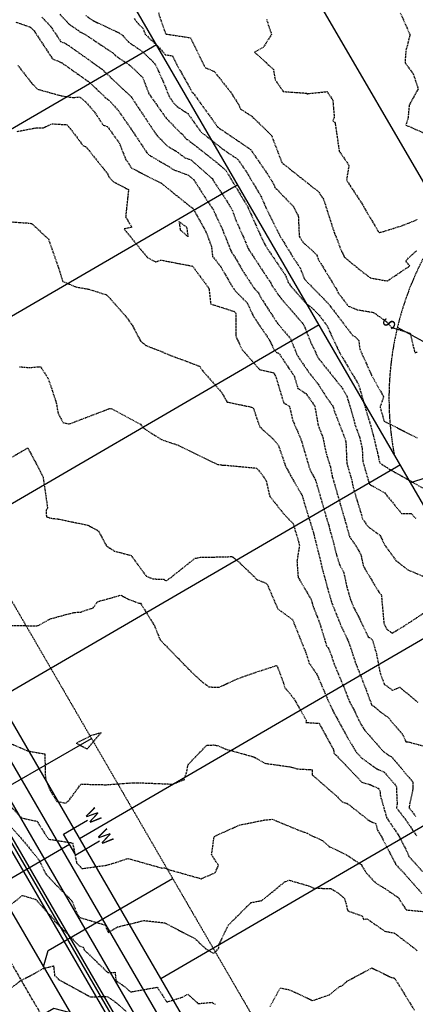
# Model space of a CAD drawing. Extents: x 2220570 to 2223949, y 13766175 to 13774011.
# Drawn here: x 2222243 to 2222340, y 13767736 to 13767979 of the extents above; entities that cross this region are included whole.
import ezdxf
from ezdxf.enums import TextEntityAlignment as Align

# ---------------------------------------------------------------- set-up
doc = ezdxf.new("R2010")
doc.units = 0
doc.header["$MEASUREMENT"] = 0
for name, pattern in [('CENTER', [2, 1.25, -0.25, 0.25, -0.25]), ('HIDDEN', [0.375, 0.25, -0.125]), ('HIDDEN2', [0.1875, 0.125, -0.0625])]:
    doc.linetypes.add(name, pattern=pattern)
for name, color, linetype in [('C-SEW-LAT-LBL', 2, 'Continuous'), ('C-U01-ESMT-EGTCA', 13, 'HIDDEN2'), ('C-U01-LOTS', 13, 'Continuous'), ('C-U01-SEW', 13, 'Continuous'), ('C-U01-SEW-LAT', 13, 'Continuous'), ('C-U01-STR-CL', 13, 'CENTER'), ('C-U01-STR-CURB', 13, 'Continuous'), ('C-U01-STR-EOP', 13, 'Continuous'), ('C-U01-STR-GUT-LINE', 13, 'Continuous'), ('C-U01-STR-ROW', 13, 'Continuous'), ('C-U01-STR-SWLK', 13, 'Continuous'), ('C-U01-WAT-SERV-TXT', 13, 'Continuous'), ('C-U01-WAT-SVC', 13, 'Continuous'), ('C-U02-STR-SWLK-HATCH', 13, 'Continuous')]:
    doc.layers.add(name, color=color, linetype=linetype)
doc.styles.add('SSP', font='SourceSansPro-Regular.ttf')

# ---------------------------------------------------------------- blocks, each defined once
blk = doc.blocks.new('*U48')
at = {"flags": 128}
blk.add_lwpolyline([(-3.12, -38.72), (-0.11, -35.73), (-0.01, 0)], dxfattribs=at)
blk = doc.blocks.new('*U58')
at = {"flags": 128}
blk.add_lwpolyline([(-3.12, -38.57), (-0.11, -35.58), (-0.01, 0)], dxfattribs=at)
blk = doc.blocks.new('*U50')
at = {"flags": 128}
blk.add_lwpolyline([(-3.16, -51.48), (-0.15, -48.49), (-0.01, 0)], dxfattribs=at)
blk = doc.blocks.new('*U852')
at = {"color": 1, "linetype": 'HIDDEN', "lineweight": -3}
for points, elevation in [([(2222336.69, 13767980.5), (2222339.1, 13767975.03), (2222338.06, 13767970.98), (2222337.88, 13767968.17), (2222339.92, 13767965.36), (2222341.11, 13767961.68), (2222338.9, 13767957.68), (2222338.64, 13767954.63), (2222338.1, 13767952.74), (2222346.89, 13767948.88)], 850), ([(2222252.52, 13767980.09), (2222254.55, 13767977.95), (2222254.71, 13767977.7), (2222254.79, 13767977.66), (2222255.58, 13767977.15), (2222257.81, 13767975.59), (2222258.77, 13767975.14), (2222265.74, 13767970.5), (2222266.27, 13767969.89), (2222269.97, 13767967.41), (2222272.99, 13767964.54), (2222274.54, 13767960.48), (2222278.8, 13767954.46), (2222282.31, 13767950.84), (2222282.83, 13767950.5), (2222283.48, 13767949.59), (2222286.33, 13767947.45), (2222292.11, 13767942.87), (2222293.47, 13767941.7), (2222297.74, 13767934.59), (2222299.03, 13767932.5), (2222299.17, 13767932.09), (2222300.55, 13767929.02), (2222302.36, 13767924.97), (2222303.13, 13767923.41), (2222303.97, 13767922.04), (2222308.38, 13767915.52), (2222309, 13767913.89), (2222309.66, 13767912.94), (2222313.43, 13767908.68), (2222314.85, 13767907.63), (2222316.53, 13767905.91), (2222316.72, 13767905.68), (2222318.52, 13767903.31), (2222321.24, 13767897.47), (2222321.76, 13767896.43), (2222326.39, 13767888.66), (2222328.01, 13767883.04), (2222329.6, 13767877.78), (2222331.1, 13767871.7), (2222331.34, 13767870.71), (2222331.37, 13767870.19), (2222331.63, 13767869.3), (2222333.91, 13767867.84), (2222339.15, 13767864.9), (2222342.23, 13767863.12)], 845), ([(2222239.43, 13767928.92), (2222244.71, 13767928.55), (2222245.42, 13767928.42), (2222245.54, 13767928.45), (2222249.69, 13767924.62), (2222252.21, 13767917.46), (2222253.22, 13767914.16), (2222256.5, 13767912.77), (2222259.71, 13767912.2), (2222264.1, 13767910.81), (2222268.87, 13767905.46), (2222270.42, 13767903.34), (2222272.51, 13767899.34), (2222273.35, 13767898.71), (2222274.07, 13767898.2), (2222277.95, 13767896.72), (2222278.27, 13767896.53), (2222279.54, 13767895.98), (2222283.68, 13767894.48), (2222287.13, 13767893.14), (2222287.77, 13767892.11), (2222292.55, 13767886.68), (2222293.86, 13767884.35), (2222299.58, 13767883.17), (2222300.34, 13767882.93), (2222301.92, 13767878.27), (2222305.19, 13767875.3), (2222306.57, 13767873.63), (2222307.84, 13767870.05), (2222308.22, 13767868.75), (2222309.58, 13767866.19), (2222312.45, 13767861.24), (2222313.17, 13767858.73), (2222315.21, 13767852.16), (2222315.79, 13767849.71), (2222316.18, 13767848.3), (2222317.68, 13767842.12), (2222317.9, 13767841.44), (2222318.68, 13767838.46), (2222319.76, 13767834.74), (2222322.22, 13767828.66), (2222322.51, 13767828.15), (2222323.78, 13767825.38), (2222324.18, 13767824.38), (2222325.78, 13767819.52), (2222326.44, 13767817.94), (2222328.26, 13767813.25), (2222329.62, 13767809.57), (2222330.34, 13767809.05), (2222331.92, 13767807.76), (2222333.68, 13767806.47), (2222337.35, 13767802.14), (2222338.07, 13767800.47), (2222338.7, 13767800.41), (2222346.5, 13767798.32)], 840), ([(2222240, 13767784.89), (2222243.05, 13767781.65), (2222246.89, 13767780.82), (2222249.14, 13767777.22), (2222249.78, 13767776.39), (2222255.68, 13767775.46), (2222256.68, 13767770.52), (2222257.96, 13767769.13), (2222264.28, 13767770), (2222264.29, 13767770.05), (2222264.33, 13767770.07), (2222264.4, 13767770.04), (2222268.04, 13767771.18), (2222269.37, 13767771.64), (2222277.76, 13767769.26), (2222278.37, 13767769.34), (2222279.64, 13767768.84), (2222287.45, 13767766.63), (2222290.89, 13767768.08), (2222291.77, 13767769.89), (2222290.06, 13767772.56), (2222290.67, 13767777.06), (2222296.9, 13767779.87), (2222303.13, 13767781.13), (2222305.06, 13767781.32), (2222311.41, 13767778.69), (2222312.69, 13767778.22), (2222313.74, 13767777.87), (2222314.32, 13767777.48), (2222317.24, 13767776.19), (2222319.15, 13767774.57), (2222323.44, 13767772.51), (2222327.04, 13767770.1), (2222328.32, 13767768.02), (2222330.63, 13767765.56), (2222332.42, 13767764.52), (2222336.15, 13767762.04), (2222338.16, 13767758.94), (2222342.58, 13767758.51)], 835)]:
    blk.add_lwpolyline(points, dxfattribs=dict(at, elevation=elevation))
at = {"color": 14, "linetype": 'HIDDEN', "lineweight": -3}
for points, elevation in [([(2222303.59, 13767978.93), (2222304.87, 13767975.16), (2222302.83, 13767971.92), (2222300.66, 13767970.76), (2222305.32, 13767966.52), (2222305.76, 13767963.92), (2222306.12, 13767963.41), (2222307.76, 13767961.03), (2222313.56, 13767960.62), (2222313.57, 13767960.44), (2222314.34, 13767960.58), (2222318.58, 13767961), (2222320.02, 13767958.91), (2222320.38, 13767954.59), (2222320, 13767953.74), (2222320.54, 13767953.46), (2222320.6, 13767953.15), (2222321.48, 13767947.1), (2222321.58, 13767946.33), (2222324.02, 13767942.8), (2222323.39, 13767939.15), (2222327.11, 13767933.51), (2222327.63, 13767932.68), (2222327.74, 13767932.37), (2222331.14, 13767926.72), (2222331.21, 13767926.46), (2222331.56, 13767926.19), (2222332.62, 13767926.5), (2222337, 13767927.86), (2222340.9, 13767929.39)], 849), ([(2222276.88, 13767980.51), (2222278.61, 13767975.43), (2222278.74, 13767975.31), (2222278.81, 13767975.23), (2222284.82, 13767974.31), (2222288.24, 13767967.38), (2222288.54, 13767966.9), (2222290.67, 13767966.01), (2222294.73, 13767960.91), (2222296.68, 13767957.88), (2222297.2, 13767956.72), (2222300.01, 13767954.91), (2222303.99, 13767951.05), (2222304.91, 13767950.06), (2222307.41, 13767943.5), (2222308.28, 13767942.79), (2222316.04, 13767936.63), (2222316.59, 13767936.16), (2222317.14, 13767935.3), (2222317.75, 13767934.34), (2222319.93, 13767927.56), (2222320.43, 13767926.04), (2222320.57, 13767925.54), (2222320.75, 13767925.38), (2222322.14, 13767921.6), (2222322.57, 13767920.88), (2222322.84, 13767920.17), (2222326.95, 13767916.8), (2222329.38, 13767914.97), (2222333.51, 13767914.25), (2222339.03, 13767917.95), (2222338.05, 13767919.23), (2222340.82, 13767921.86)], 848), ([(2222270.88, 13767979.03), (2222272.3, 13767977.31), (2222273.08, 13767976.71), (2222273.61, 13767975.17), (2222276.92, 13767972.08), (2222278.59, 13767970.12), (2222280.36, 13767969.85), (2222281.44, 13767967.65), (2222284.82, 13767961.65), (2222285.26, 13767960.81), (2222285.5, 13767960.66), (2222291.45, 13767952.39), (2222291.66, 13767952.23), (2222292.19, 13767951.81), (2222299.67, 13767946.74), (2222304.2, 13767940.14), (2222305.33, 13767938.25), (2222305.71, 13767937.36), (2222310.27, 13767932.63), (2222311.49, 13767930.27), (2222311.7, 13767925.3), (2222312.62, 13767923.86), (2222316.05, 13767920.68), (2222316.49, 13767919.48), (2222321.03, 13767912.03), (2222321.27, 13767911.36), (2222322.24, 13767910.15), (2222323.83, 13767908.06), (2222326.07, 13767907.15), (2222330.11, 13767906.46), (2222333.4, 13767904.11), (2222334.5, 13767902.79), (2222339.15, 13767901.36), (2222340.29, 13767896.55), (2222340.85, 13767896.69)], 847), ([(2222258.95, 13767979.79), (2222260.76, 13767978.53), (2222266.96, 13767975.62), (2222268.13, 13767974.84), (2222269.56, 13767973.19), (2222272.72, 13767971.07), (2222275.1, 13767968.86), (2222276.26, 13767967.49), (2222278.55, 13767962.37), (2222279.54, 13767959.8), (2222280.64, 13767958.24), (2222281.55, 13767957.3), (2222284.16, 13767955.58), (2222287.47, 13767950.99), (2222288.99, 13767949.84), (2222292.92, 13767946.73), (2222296.53, 13767944.28), (2222298.72, 13767941.09), (2222302.25, 13767935.17), (2222303.34, 13767932.64), (2222303.51, 13767932.26), (2222306.23, 13767926.77), (2222306.83, 13767925.6), (2222306.83, 13767925.55), (2222306.92, 13767925.41), (2222310.42, 13767919.72), (2222311.95, 13767917.45), (2222312.93, 13767914.89), (2222313.17, 13767914.52), (2222318.8, 13767908.76), (2222319.48, 13767907.91), (2222324.92, 13767900.79), (2222325.49, 13767900.55), (2222326.42, 13767899.54), (2222326.68, 13767897.45), (2222329.62, 13767890.92), (2222332.59, 13767885.6), (2222331.7, 13767883.13), (2222332.21, 13767881.35), (2222332.39, 13767880.75), (2222332.66, 13767879.66), (2222341.02, 13767875.42)], 846), ([(2222248.06, 13767979.4), (2222250.36, 13767976.97), (2222252.72, 13767973.4), (2222253.88, 13767972.91), (2222255.33, 13767971.96), (2222262.28, 13767967.01), (2222262.97, 13767966.52), (2222264.61, 13767964.96), (2222270.19, 13767959.71), (2222271.92, 13767957.06), (2222275.84, 13767951.18), (2222276.49, 13767950.21), (2222279.11, 13767947.56), (2222281.26, 13767946.31), (2222283.47, 13767944.67), (2222285.05, 13767944.11), (2222290.18, 13767939.52), (2222291.06, 13767938.12), (2222293.14, 13767935.04), (2222295.14, 13767931.79), (2222296.13, 13767929.05), (2222298.47, 13767923.8), (2222299.08, 13767922.24), (2222300.54, 13767920.03), (2222302.84, 13767916.5), (2222304.8, 13767913.59), (2222304.98, 13767913.11), (2222305.94, 13767911.75), (2222306.4, 13767911.03), (2222306.72, 13767910.54), (2222312.42, 13767903.87), (2222312.86, 13767903.35), (2222314.57, 13767899.06), (2222315.3, 13767897.61), (2222316.36, 13767895.28), (2222322.35, 13767887.78), (2222323.48, 13767885.87), (2222323.81, 13767884.73), (2222324.72, 13767881.73), (2222325.61, 13767878.44), (2222326.6, 13767875.75), (2222327.28, 13767872.99), (2222327.42, 13767869.73), (2222329.06, 13767864.09), (2222329.74, 13767863.66), (2222332.86, 13767861.91), (2222337.02, 13767856.8), (2222339.37, 13767856.82), (2222340.51, 13767855.63)], 844), ([(2222241.65, 13767978.17), (2222245.13, 13767976.98), (2222245.74, 13767976.45), (2222246.17, 13767976), (2222250.72, 13767969.09), (2222252.81, 13767968.23), (2222253.07, 13767968.08), (2222259.77, 13767963.37), (2222263.76, 13767959.58), (2222265.09, 13767958.51), (2222266.91, 13767956.43), (2222270.48, 13767951.27), (2222272.66, 13767948), (2222274.08, 13767945.86), (2222274.61, 13767945.33), (2222279.63, 13767942.41), (2222280.53, 13767941.74), (2222284.34, 13767940.39), (2222285.68, 13767939.19), (2222288.18, 13767935.24), (2222290.4, 13767931.94), (2222292.82, 13767926.76), (2222293.09, 13767926.01), (2222293.39, 13767925.33), (2222294.88, 13767921.52), (2222296.03, 13767919.77), (2222297.84, 13767916.61), (2222300.56, 13767912.43), (2222301.66, 13767911.33), (2222302.21, 13767910.18), (2222303.5, 13767908.14), (2222306.26, 13767903.89), (2222307.61, 13767902.3), (2222309.55, 13767900.04), (2222311.18, 13767895.95), (2222312.54, 13767893.91), (2222314.22, 13767891.5), (2222316.41, 13767888.75), (2222318.35, 13767885.69), (2222320.13, 13767883.16), (2222320.26, 13767882.46), (2222323.09, 13767875.13), (2222323.26, 13767874.37), (2222323.47, 13767869.28), (2222324.64, 13767865.26), (2222325.02, 13767863.4), (2222326.02, 13767859.94), (2222326.92, 13767857.12), (2222327.36, 13767855.52), (2222328.65, 13767853.66), (2222331.67, 13767851.45), (2222332.86, 13767849.04), (2222335.62, 13767845.24), (2222337.84, 13767843.48), (2222338.4, 13767842.99), (2222345.19, 13767840.14)], 843), ([(2222242.14, 13767967.48), (2222245.46, 13767963.23), (2222246.97, 13767961.62), (2222252.81, 13767959.99), (2222255.89, 13767959.52), (2222257.42, 13767959.7), (2222258.89, 13767958.52), (2222260.92, 13767956.2), (2222263.25, 13767952.73), (2222264.32, 13767952.34), (2222267.26, 13767948.23), (2222268.84, 13767944.19), (2222269.22, 13767943.78), (2222270.14, 13767942.21), (2222274.24, 13767940.08), (2222277.65, 13767938.37), (2222284.56, 13767932.8), (2222285.42, 13767932.18), (2222288.65, 13767926.39), (2222289.99, 13767922.79), (2222290.3, 13767920.31), (2222292.41, 13767917.6), (2222294.74, 13767913.52), (2222295.85, 13767911.83), (2222298.82, 13767908.84), (2222300.3, 13767905.72), (2222300.61, 13767905.24), (2222301.7, 13767903.55), (2222304.32, 13767899.72), (2222305.48, 13767897.27), (2222306.08, 13767896.58), (2222306.63, 13767896.45), (2222309.09, 13767892.79), (2222310.44, 13767890.84), (2222311.38, 13767887.73), (2222313.39, 13767886.43), (2222315.54, 13767883.37), (2222316.4, 13767878.6), (2222317.52, 13767875.69), (2222318.45, 13767871.45), (2222319.42, 13767868.31), (2222319.89, 13767865.97), (2222322.61, 13767856.54), (2222322.91, 13767855.6), (2222324.15, 13767851.1), (2222325.74, 13767848.8), (2222326.94, 13767846.72), (2222327.58, 13767843.8), (2222330.84, 13767838.33), (2222331.55, 13767837.19), (2222332.01, 13767836.78), (2222332.65, 13767829.75), (2222333.38, 13767828.22), (2222334.71, 13767827.3), (2222337.36, 13767828.85), (2222342.85, 13767832.47)], 842), ([(2222241.97, 13767951.17), (2222246.63, 13767952.06), (2222248.47, 13767952.1), (2222250.57, 13767953.05), (2222254.31, 13767952.84), (2222257.33, 13767948.97), (2222258.2, 13767947.68), (2222258.99, 13767947.39), (2222264.34, 13767940.7), (2222264.63, 13767939.97), (2222265.63, 13767938.9), (2222265.69, 13767938.79), (2222269.52, 13767936.8), (2222269.28, 13767934.71), (2222268.78, 13767930.05), (2222270.34, 13767927.51), (2222268.39, 13767927.11), (2222274.17, 13767920.01), (2222276.27, 13767918.95), (2222277.44, 13767919.42), (2222285.34, 13767917.91), (2222289.38, 13767912.42), (2222289.81, 13767908.58), (2222295.62, 13767906.72), (2222295.99, 13767906.35), (2222296.06, 13767906.19), (2222296, 13767900.64), (2222297.59, 13767897.27), (2222301.88, 13767892.38), (2222305.32, 13767891.61), (2222305.9, 13767890.67), (2222307.85, 13767884.2), (2222309.29, 13767883.27), (2222310.12, 13767879.78), (2222311.87, 13767875.8), (2222312.33, 13767874.53), (2222314.31, 13767867.78), (2222315.77, 13767865.01), (2222317.8, 13767857.96), (2222318.33, 13767856.14), (2222319.01, 13767853.95), (2222319.2, 13767853.13), (2222320.28, 13767849.24), (2222320.92, 13767846.62), (2222321.76, 13767843.99), (2222322.66, 13767842.44), (2222323.49, 13767838.67), (2222324.38, 13767835.6), (2222325.22, 13767833.52), (2222326.17, 13767831.81), (2222326.86, 13767830.31), (2222328.77, 13767826.38), (2222329.78, 13767825.67), (2222330.79, 13767822.28), (2222331.7, 13767817.47), (2222332.74, 13767814.68), (2222334.82, 13767813.16), (2222336.59, 13767813.94), (2222341.02, 13767810.22)], 841), ([(2222242.58, 13767893.06), (2222244.88, 13767892.84), (2222247.72, 13767893.1), (2222249.49, 13767890.4), (2222249.58, 13767890.3), (2222251.56, 13767884.48), (2222252.09, 13767881.6), (2222252.93, 13767879.99), (2222253.29, 13767879.29), (2222254.84, 13767878.93), (2222263.44, 13767882.21), (2222264.8, 13767882.75), (2222265.15, 13767882.75), (2222265.34, 13767882.68), (2222272.47, 13767878.84), (2222273.28, 13767877.92), (2222274.02, 13767877.36), (2222277.68, 13767875.06), (2222281.88, 13767873.65), (2222290.73, 13767869.33), (2222291.09, 13767869.17), (2222291.32, 13767868.99), (2222292.47, 13767868.82), (2222292.58, 13767868.76), (2222292.9, 13767868.72), (2222293.4, 13767868.76), (2222301.13, 13767868.04), (2222302.26, 13767866.79), (2222303.58, 13767864.88), (2222304.37, 13767861.15), (2222307.95, 13767856.63), (2222310.19, 13767854.32), (2222311.41, 13767850.38), (2222311.76, 13767848.9), (2222311.15, 13767845.07), (2222311.43, 13767841.09), (2222314.68, 13767835.55), (2222314.91, 13767834.69), (2222315.15, 13767833.87), (2222316.19, 13767831.28), (2222316.88, 13767829.43), (2222318.48, 13767824.12), (2222318.91, 13767823.66), (2222319.66, 13767821.74), (2222320.36, 13767819.61), (2222322.66, 13767814.16), (2222324.09, 13767810.45), (2222325.49, 13767807.85), (2222326.41, 13767805.86), (2222327.15, 13767804.51), (2222327.79, 13767803.45), (2222332.48, 13767798.09), (2222333.88, 13767797.09), (2222334.46, 13767796.81), (2222339.77, 13767790.57), (2222339.84, 13767788.92), (2222338.85, 13767784.19), (2222340.53, 13767782.01)], 839), ([(2222236.98, 13767868.58), (2222244.59, 13767873.03), (2222247.64, 13767867.29), (2222248.38, 13767865.82), (2222249.49, 13767858.08), (2222249.12, 13767857.63), (2222249.2, 13767856), (2222250.33, 13767855.66), (2222252.1, 13767855.46), (2222259.45, 13767853.94), (2222262.05, 13767852.54), (2222264.03, 13767848.85), (2222265.99, 13767847.54), (2222270.13, 13767846.48), (2222273.91, 13767841.32), (2222275.62, 13767840.67), (2222278.36, 13767840.56), (2222278.49, 13767840.34), (2222278.94, 13767840.25), (2222279.4, 13767840.58), (2222285.95, 13767845.75), (2222287.31, 13767846.03), (2222293.4, 13767846.11), (2222295.08, 13767846.2), (2222295.58, 13767845.9), (2222296.76, 13767844.86), (2222301.34, 13767840.48), (2222303.45, 13767839.63), (2222303.84, 13767839.23), (2222306.41, 13767833.26), (2222310.05, 13767830.62), (2222313.47, 13767822.13), (2222314.17, 13767819.81), (2222314.43, 13767819.53), (2222316.14, 13767816.99), (2222318.72, 13767810.95), (2222320.13, 13767807.91), (2222323.83, 13767801.19), (2222325.84, 13767797.84), (2222327.35, 13767796.29), (2222330.68, 13767793.9), (2222332.83, 13767792.88), (2222335.72, 13767789.48), (2222335.93, 13767785), (2222335.75, 13767784.14), (2222338.08, 13767781.12), (2222340.77, 13767777.15)], 838), ([(2222240.66, 13767829.17), (2222246.84, 13767829.09), (2222247.48, 13767829.29), (2222250.12, 13767830.8), (2222256.04, 13767832.39), (2222257.74, 13767832.49), (2222258.23, 13767832.68), (2222260.8, 13767833.54), (2222261.8, 13767835.03), (2222267.61, 13767836.66), (2222269.34, 13767835.71), (2222272.05, 13767834.69), (2222272.46, 13767834.67), (2222275.89, 13767829.17), (2222277.31, 13767825.64), (2222281.91, 13767820.9), (2222284.47, 13767818.27), (2222287.44, 13767815.46), (2222289.38, 13767814), (2222291.89, 13767813.91), (2222296.05, 13767815.84), (2222298.88, 13767816.9), (2222301.5, 13767817.78), (2222306.2, 13767819.31), (2222307.79, 13767815.02), (2222308.15, 13767813.79), (2222310.34, 13767811.2), (2222313.45, 13767805.75), (2222313.38, 13767805.17), (2222313.7, 13767805.2), (2222313.94, 13767805.19), (2222316.61, 13767805.01), (2222320.23, 13767798.41), (2222320.27, 13767797.62), (2222320.92, 13767797.05), (2222327.23, 13767790.44), (2222329.27, 13767789.87), (2222331.2, 13767788.96), (2222331.68, 13767788.39), (2222331.73, 13767787.36), (2222333.32, 13767781.71), (2222336.2, 13767777.46), (2222338.37, 13767773.3), (2222338.81, 13767772.15), (2222340.04, 13767770.81), (2222342.22, 13767768.35)], 837), ([(2222238.57, 13767800.77), (2222244.55, 13767798.2), (2222248.8, 13767797.43), (2222248.95, 13767791.42), (2222250.14, 13767788.4), (2222251.79, 13767785.73), (2222253.97, 13767785.29), (2222254.81, 13767786.01), (2222257.77, 13767790.02), (2222258.52, 13767789.97), (2222264.02, 13767789.84), (2222270.54, 13767790.32), (2222271.82, 13767790.31), (2222272.3, 13767790.32), (2222280.4, 13767789.99), (2222283.26, 13767791.09), (2222283.88, 13767792.88), (2222284.22, 13767794.78), (2222288.83, 13767799.58), (2222290.47, 13767799.66), (2222291.54, 13767799.52), (2222292.87, 13767798.94), (2222293.13, 13767798.76), (2222300.49, 13767796.71), (2222303.23, 13767795.14), (2222309.44, 13767794.27), (2222311.3, 13767793.75), (2222314.89, 13767793.55), (2222314.95, 13767792.31), (2222320.92, 13767787.09), (2222322.37, 13767785.58), (2222323.61, 13767785.23), (2222329.01, 13767780.97), (2222330.62, 13767780.23), (2222331.08, 13767778.6), (2222331.64, 13767777.77), (2222335.48, 13767770.41), (2222335.53, 13767770.26), (2222337.9, 13767767.66), (2222342.13, 13767762.92)], 836), ([(2222236.11, 13767784.04), (2222242.84, 13767776.79), (2222247.42, 13767771.2), (2222249.02, 13767767.81), (2222250.59, 13767766.11), (2222255.52, 13767761.16), (2222256.87, 13767757.68), (2222257.19, 13767757.36), (2222257.51, 13767757.03), (2222263.71, 13767755.21), (2222264.48, 13767753.38), (2222265.96, 13767754.24), (2222266.81, 13767754.72), (2222273.3, 13767756.3), (2222278.41, 13767755.74), (2222278.79, 13767755.55), (2222285.91, 13767751.86), (2222288.57, 13767749.36), (2222290.53, 13767748.14), (2222291.85, 13767749.48), (2222291.79, 13767750.13), (2222294.17, 13767755.15), (2222299.79, 13767760.73), (2222301.56, 13767761.07), (2222302.43, 13767761.22), (2222308.09, 13767765.82), (2222309.21, 13767766.27), (2222314.24, 13767764.81), (2222315.26, 13767764.33), (2222319.54, 13767764.18), (2222321.43, 13767763.05), (2222322.93, 13767761.73), (2222323.74, 13767758.66), (2222327.31, 13767757.43), (2222327.63, 13767756.56), (2222328.43, 13767756.76), (2222332.88, 13767753.67), (2222335.29, 13767753.2), (2222340.93, 13767748.87)], 834), ([(2222240.66, 13767760.44), (2222243.3, 13767762.52), (2222246.58, 13767761.49), (2222249.93, 13767757.77), (2222251.03, 13767756.67), (2222251.24, 13767756.13), (2222254.32, 13767753.09), (2222257.32, 13767750.03), (2222258.25, 13767749.75), (2222258.53, 13767749.1), (2222264.4, 13767743.43), (2222266.17, 13767743.52), (2222266.39, 13767741.44), (2222268.6, 13767739.96), (2222270.07, 13767738.69), (2222276.62, 13767739.83), (2222278.96, 13767736.19), (2222282.83, 13767737.37), (2222284.17, 13767738.14), (2222286.72, 13767735.79), (2222290.11, 13767736.11), (2222290.89, 13767735.61)], 833), ([(2222304.49, 13767735.05), (2222307.02, 13767739.65), (2222309.26, 13767739.22), (2222315.03, 13767736.55), (2222319.2, 13767737.96), (2222321.69, 13767740.01), (2222322.37, 13767740.25), (2222323.51, 13767741.3), (2222329.68, 13767744.59), (2222334.54, 13767742.22), (2222335.09, 13767742.13), (2222335.31, 13767741.96), (2222335.43, 13767741.83), (2222336.33, 13767740.43), (2222340.18, 13767734.15)], 833), ([(2222239.18, 13767738.6), (2222242.85, 13767741.49), (2222245.59, 13767742.88), (2222248.35, 13767744.42), (2222250.97, 13767745.12), (2222251.22, 13767742.72), (2222252.29, 13767741.71), (2222260.09, 13767737.45), (2222264.21, 13767737.58), (2222266.32, 13767736.16), (2222268.95, 13767733.88)], 832)]:
    blk.add_lwpolyline(points, dxfattribs=dict(at, elevation=elevation))
for points, elevation in [([(2222283.96, 13767927.37), (2222283.88, 13767927.52), (2222282, 13767928.89), (2222282.3, 13767926.86), (2222284.27, 13767925.14), (2222284, 13767927.27), (2222283.96, 13767927.37)], 841), ([(2222259.64, 13767801.57), (2222256.57, 13767800.13), (2222259.28, 13767798.67), (2222260.88, 13767800.5), (2222262.71, 13767802.68), (2222260.26, 13767801.96), (2222259.64, 13767801.57)], 836)]:
    blk.add_lwpolyline(points, close=True, dxfattribs=dict(at, elevation=elevation))

msp = doc.modelspace()

# ---------------------------------------------------------------- hatches: boundary and pattern name
at = {"layer": 'C-U02-STR-SWLK-HATCH'}
h = msp.add_hatch(dxfattribs=at)
h.set_pattern_fill('AR-CONC', color=256)
h.set_pattern_definition([(50, (5e-10, 0), (7.172601826, -0.6275213498), [0.75, -8.25]), (355, (5e-10, 0), (-1.387513336, 7.521921337), [0.6, -6.6]), (100.45144446, (0.598, -0.052), (5.7850884673, 6.8943999097), [0.63740192, -7.01142112]), (46.1842, (5e-10, 2), (10.6724133067, -1.655192808), [1.125, -12.375]), (96.63563549, (0.889, 1.862), (9.346619457, 9.741186008), [0.95610342, -10.5171376]), (351.18416399, (5e-10, 2), (9.3466194505, 9.741186003), [0.9, -9.90000001]), (21, (1, 1.5), (5.9690705212, -4.0261889067), [0.75, -8.25]), (326, (1, 1.5), (2.4331533192, 7.2515004505), [0.6, -6.6]), (71.45144474, (1.4974, 1.1645), (8.4022237673, 3.225311528), [0.6374019, -7.01142112]), (37.5, (5e-10, 0), (0.12159855317, 3.3289385383), [0, -6.52, 0, -6.7, 0, -6.625]), (7.5, (5e-10, 0), (2.6306953744, 3.9441171188), [0, -3.82, 0, -6.37, 0, -2.525]), (327.5, (-2.23, 0), (5.3382243617, -0.22554871734), [0, -2.5, 0, -7.8, 0, -10.35]), (317.5, (-3.23, 0), (5.8318616934, 1.0010498233), [0, -3.25, 0, -5.18, 0, -7.35])])
edge = h.paths.add_edge_path()
edge.add_line((2222548.03, 13768202.07), (2222552.31, 13768204.65))
edge.add_line((2222552.31, 13768204.65), (2222508.45, 13768277.46))
edge.add_line((2222508.45, 13768277.46), (2222436.14, 13768397.46))
edge.add_arc((2222543.21, 13768461.97), 125, 120.4417, 211.0687, ccw=False)
edge.add_line((2222479.88, 13768569.74), (2223028.59, 13768892.2))
edge.add_arc((2222635.93, 13769560.37), 775, 300.4417, 308.66563)
edge.add_line((2223120.13, 13768955.24), (2223138.17, 13768969.68))
edge.add_arc((2223141.3, 13768965.74), 5.04, 40.4459, 128.4629, ccw=False)
edge.add_line((2223145.14, 13768969), (2223149.49, 13768971.51))
edge.add_arc((2223141.3, 13768965.78), 10, 34.9506, 128.6656)
edge.add_line((2223135.05, 13768973.58), (2223117.01, 13768959.15))
edge.add_arc((2222635.93, 13769560.37), 770, 300.4417, 308.66563, ccw=False)
edge.add_line((2223026.06, 13768896.51), (2222477.35, 13768574.05))
edge.add_arc((2222543.21, 13768461.97), 130, 120.4417, 211.0687)
edge.add_line((2222431.86, 13768394.88), (2222504.16, 13768274.88))
edge.add_line((2222504.16, 13768274.88), (2222548.03, 13768202.07))
edge = h.paths.add_edge_path()
edge.add_line((2222513.77, 13768181.43), (2222469.9, 13768254.23))
edge.add_line((2222469.9, 13768254.23), (2222397.6, 13768374.24))
edge.add_arc((2222543.28, 13768461.98), 170.06, 119.2833, 211.0604, ccw=False)
edge.add_arc((2222455.53, 13768618.07), 9, 300.4417, 390.4417)
edge.add_line((2222463.29, 13768622.63), (2222345.75, 13768822.65))
edge.add_arc((2222337.99, 13768818.09), 9, 30.4417, 120.4417)
edge.add_line((2222333.43, 13768825.84), (2222313.17, 13768813.94))
edge.add_arc((2222525.97, 13768451.84), 420, 120.4417, 187.1611)
edge.add_line((2222109.24, 13768399.48), (2222122.08, 13768297.29))
edge.add_arc((2222003.02, 13768282.33), 120, -58.9313, 7.161, ccw=False)
edge.add_line((2222064.94, 13768179.54), (2222030.08, 13768158.54))
edge.add_arc((2222035.24, 13768149.97), 10, 121.0687, 211.0687)
edge.add_line((2222026.68, 13768144.81), (2222096.35, 13768029.17))
edge.add_line((2222096.35, 13768029.17), (2222142.8, 13767952.08))
edge.add_line((2222142.8, 13767952.08), (2222147.08, 13767954.66))
edge.add_line((2222147.08, 13767954.66), (2222100.63, 13768031.75))
edge.add_line((2222100.63, 13768031.75), (2222030.96, 13768147.39))
edge.add_arc((2222035.24, 13768149.97), 5, 121.0687, 211.0687, ccw=False)
edge.add_line((2222032.66, 13768154.25), (2222067.53, 13768175.26))
edge.add_arc((2222003.02, 13768282.33), 125, 301.0687, 367.161)
edge.add_line((2222127.04, 13768297.91), (2222114.2, 13768400.1))
edge.add_arc((2222525.97, 13768451.84), 415, 120.4417, 187.1611, ccw=False)
edge.add_line((2222315.7, 13768809.63), (2222335.96, 13768821.53))
edge.add_arc((2222337.99, 13768818.09), 4, 30.4417, 120.4417, ccw=False)
edge.add_line((2222341.44, 13768820.11), (2222458.98, 13768620.09))
edge.add_arc((2222455.53, 13768618.07), 4, -59.5583, 30.4417, ccw=False)
edge.add_arc((2222543.27, 13768461.98), 175.06, 119.3158, 211.0609)
edge.add_line((2222393.32, 13768371.66), (2222465.62, 13768251.65))
edge.add_line((2222465.62, 13768251.65), (2222509.48, 13768178.85))
edge.add_line((2222509.48, 13768178.85), (2222513.77, 13768181.43))
edge = h.paths.add_edge_path()
edge.add_line((2222506.41, 13769414.35), (2222511.2, 13769415.78))
edge.add_arc((2222817.76, 13769507.56), 320, 196.6673, 211.0248)
edge.add_arc((2222535.83, 13769337.99), 9, -59.5583, 31.0248, ccw=False)
edge.add_line((2222540.39, 13769330.23), (2222205.01, 13769133.14))
edge.add_arc((2222199.95, 13769141.77), 10, 210.4659, 300.4065, ccw=False)
edge.add_line((2222191.33, 13769136.7), (2222175.91, 13769162.93))
edge.add_arc((2221900.03, 13769000.8), 320, 30.4417, 45.3245)
edge.add_line((2222125.02, 13769228.35), (2222128.6, 13769231.84))
edge.add_arc((2221900.03, 13769000.8), 325, 30.4417, 45.3078, ccw=False)
edge.add_line((2222180.22, 13769165.46), (2222195.64, 13769139.23))
edge.add_arc((2222199.96, 13769141.8), 5.02, 210.6887, 300.1871)
edge.add_line((2222202.48, 13769137.46), (2222537.85, 13769334.54))
edge.add_arc((2222535.83, 13769337.99), 4, 300.4417, 391.0248)
edge.add_arc((2222817.76, 13769507.56), 325, 196.6673, 211.0248, ccw=False)
edge = h.paths.add_edge_path()
edge.add_line((2222092.77, 13769196.95), (2222096.35, 13769200.44))
edge.add_arc((2221900.03, 13769000.8), 280, 30.4417, 45.4795, ccw=False)
edge.add_line((2222141.43, 13769142.66), (2222156.84, 13769116.43))
edge.add_arc((2222148.21, 13769111.37), 10, -59.5312, 30.4146, ccw=False)
edge.add_line((2222153.29, 13769102.75), (2222145.97, 13769098.44))
edge.add_arc((2222525.97, 13768451.84), 750, 120.4417, 161.96405)
edge.add_arc((2221804.26, 13768686.83), 9, 254.9835, 341.964, ccw=False)
edge.add_line((2221801.93, 13768678.14), (2221759.07, 13768689.64))
edge.add_arc((2221792.75, 13768815.2), 130, 230.54, 254.9831, ccw=False)
edge.add_line((2221710.13, 13768714.83), (2221713.15, 13768718.82))
edge.add_arc((2221792.75, 13768815.2), 125, 230.4459, 254.9831)
edge.add_line((2221760.36, 13768694.47), (2221803.22, 13768682.97))
edge.add_arc((2221804.26, 13768686.83), 4, 254.9835, 341.964)
edge.add_arc((2222525.97, 13768451.84), 755, 120.4417, 161.96405, ccw=False)
edge.add_line((2222143.44, 13769102.76), (2222150.75, 13769107.06))
edge.add_arc((2222148.22, 13769111.37), 5, 300.4671, 390.4163)
edge.add_line((2222152.53, 13769113.9), (2222137.12, 13769140.13))
edge.add_arc((2221900.03, 13769000.8), 275, 30.4417, 45.5021)
edge = h.paths.add_edge_path()
edge.add_arc((2221792.75, 13768815.2), 170, 231.0932, 254.9835)
edge.add_line((2221748.7, 13768651), (2221789.81, 13768639.98))
edge.add_arc((2221787.48, 13768630.47), 9.79, -14.0958, 76.2124, ccw=False)
edge.add_arc((2222107.93, 13768552.53), 320, 166.3431, 211.0685)
edge.add_line((2221833.83, 13768387.39), (2222062.09, 13768008.53))
edge.add_line((2222062.09, 13768008.53), (2222108.53, 13767931.44))
edge.add_line((2222108.53, 13767931.44), (2222104.25, 13767928.86))
edge.add_line((2222104.25, 13767928.86), (2222057.8, 13768005.95))
edge.add_line((2222057.8, 13768005.95), (2221829.54, 13768384.81))
edge.add_arc((2222107.93, 13768552.53), 325, 166.3451, 211.0685, ccw=False)
edge.add_arc((2221787.47, 13768630.47), 4.79, 345.327, 437.4561)
edge.add_line((2221788.51, 13768635.15), (2221747.41, 13768646.17))
edge.add_arc((2221792.75, 13768815.2), 175, 231.1446, 254.9835, ccw=False)
edge.add_line((2221682.96, 13768678.92), (2221685.98, 13768682.91))
edge = h.paths.add_edge_path()
edge.add_line((2222549.52, 13769427.25), (2222554.31, 13769428.69))
edge.add_arc((2222817.76, 13769507.56), 275, 196.6673, 211.1495)
edge.add_arc((2222585.83, 13769367.38), 4, 211.1495, 300.4417)
edge.add_line((2222587.86, 13769363.93), (2222611.89, 13769378.06))
edge.add_arc((2222776.56, 13769097.86), 325, 111.1314, 120.4417, ccw=False)
edge.add_line((2222659.39, 13769401), (2222710.14, 13769420.62))
edge.add_arc((2222708.34, 13769425.28), 5, 291.1314, 377.9289)
edge.add_line((2222713.1, 13769426.82), (2222706.93, 13769447.29))
edge.add_line((2222706.93, 13769447.29), (2222701.42, 13769468.69))
edge.add_line((2222701.42, 13769468.69), (2222706.31, 13769469.74))
edge.add_line((2222706.31, 13769469.74), (2222711.78, 13769448.5))
edge.add_line((2222711.78, 13769448.5), (2222717.86, 13769428.36))
edge.add_arc((2222708.34, 13769425.28), 10, -68.8686, 17.9289, ccw=False)
edge.add_line((2222711.95, 13769415.96), (2222661.2, 13769396.34))
edge.add_arc((2222776.56, 13769097.86), 320, 111.1314, 120.4417)
edge.add_line((2222614.43, 13769373.75), (2222590.39, 13769359.62))
edge.add_arc((2222585.83, 13769367.38), 9, 211.1495, 300.4417, ccw=False)
edge.add_arc((2222817.76, 13769507.56), 280, 196.6673, 211.1495, ccw=False)
edge = h.paths.add_edge_path(flags=16)
edge.add_line((2222064.59, 13768393.87), (2222077.43, 13768291.68))
edge.add_arc((2222003.02, 13768282.33), 75, -58.9313, 7.161, ccw=False)
edge.add_line((2222041.72, 13768218.09), (2222006.86, 13768197.08))
edge.add_arc((2222004.28, 13768201.37), 5, 211.0687, 301.0687, ccw=False)
edge.add_line((2222000, 13768198.78), (2221872.37, 13768410.61))
edge.add_arc((2222107.92, 13768552.53), 275, 166.4571, 211.0687, ccw=False)
edge.add_arc((2222525.97, 13768451.84), 705, 120.4417, 166.45706, ccw=False)
edge.add_line((2222168.77, 13769059.65), (2222637.23, 13769334.95))
edge.add_arc((2222776.56, 13769097.86), 275, 111.1314, 120.4417, ccw=False)
edge.add_line((2222677.42, 13769354.37), (2222728.17, 13769373.98))
edge.add_arc((2222729.97, 13769369.32), 5, 24.334, 111.1314, ccw=False)
edge.add_arc((2223219.27, 13769590.59), 532, 204.334, 240.6018)
edge.add_line((2222958.12, 13769127.1), (2222991.53, 13769108.27))
edge.add_arc((2222761.8, 13768700.54), 468, 42.3807, 60.6018, ccw=False)
edge.add_arc((2223103.81, 13769012.62), 5, -51.3344, 42.3807, ccw=False)
edge.add_line((2223106.93, 13769008.72), (2223088.89, 13768994.28))
edge.add_arc((2222635.93, 13769560.37), 725, 300.4417, 308.66563, ccw=False)
edge.add_line((2223003.26, 13768935.31), (2222507.57, 13768644.01))
edge.add_arc((2222505.54, 13768647.45), 4, 210.4417, 300.4417, ccw=False)
edge.add_line((2222502.09, 13768645.43), (2222384.55, 13768845.44))
edge.add_arc((2222387.99, 13768847.47), 4, 120.4417, 210.4417, ccw=False)
edge.add_line((2222385.97, 13768850.92), (2222636.32, 13768998.05))
edge.add_arc((2222641.39, 13768989.42), 10, 63.0271, 120.4327, ccw=False)
edge.add_arc((2222675.9, 13769050.3), 59.99, 240.024, 537.8539)
edge.add_arc((2222605.07, 13769050.51), 11.07, -57.6791, 10.635, ccw=False)
edge.add_line((2222610.99, 13769041.16), (2222290.37, 13768852.73))
edge.add_arc((2222526.01, 13768451.81), 465.05, 120.4454, 187.1574)
edge = h.paths.add_edge_path()
edge.add_line((2222069.55, 13768394.49), (2222082.39, 13768292.3))
edge.add_arc((2222003.02, 13768282.33), 80, -58.9313, 7.161, ccw=False)
edge.add_line((2222044.3, 13768213.8), (2222009.44, 13768192.8))
edge.add_arc((2222004.28, 13768201.37), 10, 211.0687, 301.0687, ccw=False)
edge.add_line((2221995.71, 13768196.2), (2221868.09, 13768408.03))
edge.add_arc((2222107.92, 13768552.53), 280, 166.4571, 211.0687, ccw=False)
edge.add_arc((2222525.97, 13768451.84), 710, 120.4417, 166.45706, ccw=False)
edge.add_line((2222166.24, 13769063.96), (2222634.69, 13769339.26))
edge.add_arc((2222776.56, 13769097.86), 280, 111.1314, 120.4417, ccw=False)
edge.add_line((2222675.62, 13769359.03), (2222726.37, 13769378.65))
edge.add_arc((2222729.97, 13769369.32), 10, 24.334, 111.1314, ccw=False)
edge.add_arc((2223219.27, 13769590.59), 527, 204.334, 240.6018)
edge.add_line((2222960.57, 13769131.45), (2222993.98, 13769112.63))
edge.add_arc((2222761.8, 13768700.54), 473, 42.3807, 60.6018, ccw=False)
edge.add_arc((2223103.81, 13769012.62), 10, -51.3344, 42.3807, ccw=False)
edge.add_line((2223110.06, 13769004.82), (2223092.01, 13768990.38))
edge.add_arc((2222635.93, 13769560.37), 730, 300.4417, 308.66563, ccw=False)
edge.add_line((2223005.79, 13768931), (2222510.1, 13768639.69))
edge.add_arc((2222505.54, 13768647.45), 9, 210.4417, 300.4417, ccw=False)
edge.add_line((2222497.78, 13768642.89), (2222380.23, 13768842.91))
edge.add_arc((2222387.99, 13768847.47), 9, 120.4417, 210.4417, ccw=False)
edge.add_line((2222383.43, 13768855.23), (2222633.79, 13769002.36))
edge.add_arc((2222641.39, 13768989.42), 15, 63.0271, 120.4357, ccw=False)
edge.add_arc((2222675.89, 13769050.3), 54.99, 239.7544, 537.8495)
edge.add_arc((2222605.38, 13769050.27), 15.7, -58.7463, 7.6728, ccw=False)
edge.add_line((2222613.52, 13769036.85), (2222292.9, 13768848.42))
edge.add_arc((2222526.07, 13768451.78), 460.1, 120.45, 187.1528)

# ---------------------------------------------------------------- linework, layer by layer
at = {"layer": 'C-U01-ESMT-EGTCA'}
msp.add_line((2222196.97, 13767910.35), (2222328.13, 13767684.57), dxfattribs=at)
msp.add_arc((2222408.91, 13767885.23), 75, 311.5255, 190.5163, dxfattribs=at)
at = {"layer": 'C-U01-LOTS'}
msp.add_line((2222356.5, 13767914.44), (2222294.95, 13768020.4), dxfattribs=at)
at = {"layer": 'C-U01-LOTS', "flags": 128}
for points in [[(2222419.62, 13767726.16), (2222260.68, 13767999.76), (2222518.1, 13768154.85)], [(2222276.46, 13767972.59), (2222176.94, 13767914.78)], [(2222296.55, 13767938), (2222197.11, 13767880.24)], [(2222316.65, 13767903.42), (2222217.21, 13767845.65)], [(2222336.74, 13767868.83), (2222237.3, 13767811.06)], [(2222339.25, 13767864.51), (2222351.34, 13767868.3)], [(2222356.83, 13767834.24), (2222257.39, 13767776.48)], [(2222376.92, 13767799.66), (2222277.49, 13767741.89)]]:
    msp.add_lwpolyline(points, dxfattribs=at)
at = {"layer": 'C-U01-SEW', "ltscale": 0.9}
msp.add_line((2222201.95, 13767824.32), (2222319.08, 13767624.39), dxfattribs=at)
at = {"layer": 'C-U01-SEW-LAT'}
msp.add_line((2222389.42, 13767873.98), (2222335.98, 13767902.72), dxfattribs=at)
at = {"layer": 'C-U01-STR-CL', "ltscale": 0.5, "flags": 128}
msp.add_lwpolyline([(2222903.9, 13766603.86), (2222158.06, 13767887.75, 0.003994), (2222149.92, 13767901.5), (2222081.8, 13768014.57)], format="xyb", dxfattribs=at)
at = {"layer": 'C-U01-STR-CURB'}
msp.add_line((2222307.86, 13767661.24), (2222171.67, 13767895.66), dxfattribs=at)
at = {"layer": 'C-U01-STR-EOP', "flags": 128}
msp.add_lwpolyline([(2222336.48, 13767608.48, -0.414214), (2222342.28, 13767630.35), (2222441.84, 13767688.18, -0.163014), (2222451.8, 13767690.23, 0.86855), (2222469.14, 13767755.29, -0.163014), (2222461.53, 13767762.02), (2222425.04, 13767825.26, -0.414214), (2222430.9, 13767847.12, 2.414214), (2222370.8, 13767863.23), (2222442.32, 13767739.29, -0.413371), (2222436.5, 13767717.46), (2222328.22, 13767654.56, -0.414214), (2222306.35, 13767660.36), (2222170.16, 13767894.78, 0.003994), (2222161.91, 13767908.72), (2222135.08, 13767953.27)], format="xyb", dxfattribs=at)
at = {"layer": 'C-U01-STR-GUT-LINE'}
msp.add_line((2222307.21, 13767660.86), (2222171.03, 13767895.28), dxfattribs=at)
at = {"layer": 'C-U01-STR-ROW'}
msp.add_line((2222184, 13767902.82), (2222317.67, 13767672.72), dxfattribs=at)
at = {"layer": 'C-U01-STR-SWLK', "flags": 128}
for points in [[(2222461.53, 13767415.12), (2222346, 13767614, -0.414214), (2222347.81, 13767620.84), (2222447.37, 13767678.67, -0.163014), (2222450.48, 13767679.31, 0.86855), (2222473.44, 13767765.42, -0.163014), (2222471.06, 13767767.52), (2222434.57, 13767830.76, -0.414214), (2222436.4, 13767837.59, 2.414214), (2222361.27, 13767857.74), (2222432.79, 13767733.8, -0.413371), (2222430.97, 13767726.97), (2222322.69, 13767664.07, -0.414214), (2222315.86, 13767665.88), (2222179.67, 13767900.31, 0.003994), (2222171.34, 13767914.4), (2222144.5, 13767958.94)], [(2222341.67, 13767611.49, -0.414214), (2222345.3, 13767625.16), (2222444.86, 13767683, -0.163014), (2222451.08, 13767684.28, 0.86855), (2222471.48, 13767760.82, -0.163014), (2222466.73, 13767765.02), (2222430.23, 13767828.26, -0.414214), (2222433.9, 13767841.92, 2.414214), (2222365.6, 13767860.23), (2222437.12, 13767736.29, -0.413371), (2222433.49, 13767722.65), (2222325.2, 13767659.75, -0.414214), (2222311.53, 13767663.37), (2222175.35, 13767897.8, 0.003994), (2222167.05, 13767911.82), (2222140.21, 13767956.36)]]:
    msp.add_lwpolyline(points, format="xyb", dxfattribs=at)
at = {"layer": 'C-U01-WAT-SVC', "flags": 128}
for points in [[(2222262.36, 13767775.89), (2222256.46, 13767772.46), (2222253.42, 13767777.64), (2222259.34, 13767781.08)], [(2222254.94, 13767775.05), (2222215.02, 13767751.86)]]:
    msp.add_lwpolyline(points, dxfattribs=at)

# ---------------------------------------------------------------- block references
at = {"color": 7, "linetype": 'Continuous', "lineweight": -3}
msp.add_blockref('*U852', (0, 0), dxfattribs=at)
at = {"layer": 'C-U01-SEW-LAT', "xscale": -1, "rotation": 299.8240921819389}
for name, p in [('*U48', (2222260.32, 13767801.3)), ('*U58', (2222280.41, 13767766.72))]:
    msp.add_blockref(name, p, dxfattribs=at)
at = {"layer": 'C-U01-SEW-LAT', "rotation": 120.1566263994996}
msp.add_blockref('*U50', (2222209.07, 13767710.36), dxfattribs=at)

# ---------------------------------------------------------------- texts
at = {"layer": 'C-SEW-LAT-LBL', "color": 13, "linetype": 'HIDDEN', "style": 'SSP'}
msp.add_text('S', height=3, rotation=65.4698, dxfattribs=at).set_placement((2222333.92, 13767903.7), align=Align.MIDDLE_CENTER)
at = {"layer": 'C-U01-WAT-SERV-TXT', "linetype": 'HIDDEN', "style": 'SSP'}
for p in [(2222260.74, 13767782.12), (2222263.75, 13767776.93)]:
    msp.add_text('W', height=3, rotation=303.3394, dxfattribs=at).set_placement(p, align=Align.MIDDLE_CENTER)

doc.saveas('drawing.dxf')
